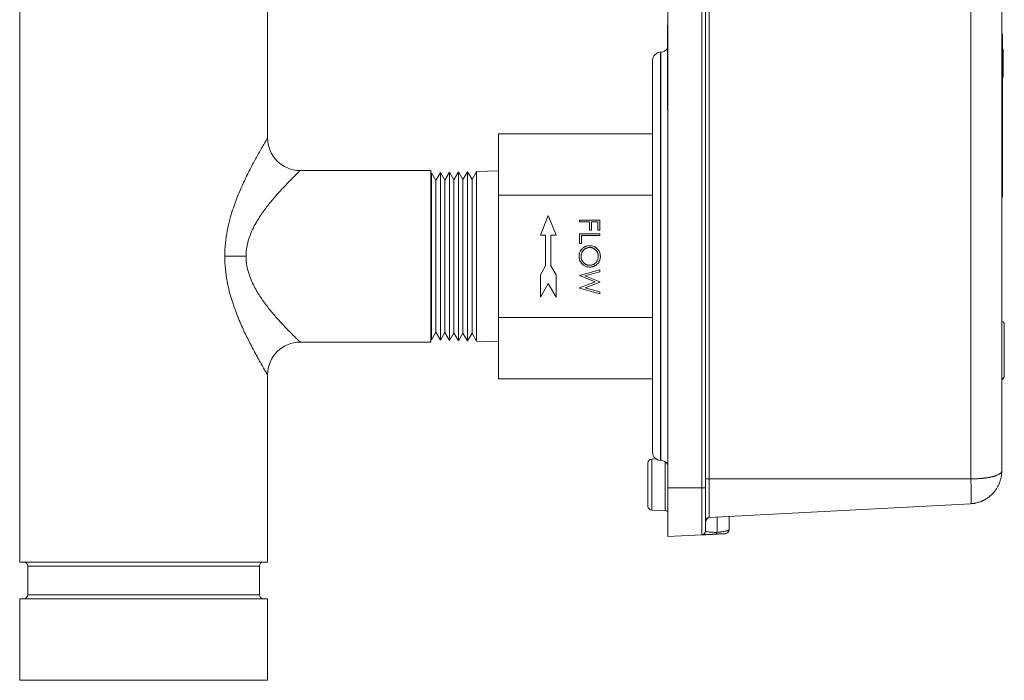
# Model space of a CAD drawing. Units: inches. Extents: x 15 to 210, y 1 to 308.
# Drawn here: x 162 to 169, y 218 to 223 of the extents above; entities that cross this region are included whole.
import ezdxf

# ---------------------------------------------------------------- set-up
doc = ezdxf.new("R2010")
doc.units = ezdxf.units.IN
doc.header["$MEASUREMENT"] = 0

# ---------------------------------------------------------------- blocks, each defined once
blk = doc.blocks.new('1_5_INCH_CR2_LEFT')
at = {"color": 0, "linetype": 'Continuous', "lineweight": 0, "extrusion": (-2.22045e-16, 1, -2.22045e-16)}
for p, q in [((4.0168, 6.5861), (4.0168, 1.4761)), ((4.2784, 5.9059), (4.2784, 1.4761)), ((4.3068, 1.4761), (4.3068, 5.9059)), ((4.3353, 1.5441), (4.3353, 5.8326)), ((6.3399, 5.8326), (6.3399, 1.5441)), ((6.5768, 1.6035), (6.5768, 5.808)), ((-0.95, 0.906), (-0.95, 5.55)), ((0.95, 4.1575), (0.95, 5.55)), ((4.0151, 4.9789), (4.0151, 5.0209)), ((4.0151, 5.0209), (4.0168, 5.0209)), ((4.0151, 4.9789), (4.0151, 4.9692)), ((4.0168, 4.9789), (4.0151, 4.9789)), ((4.0151, 4.9692), (4.0168, 4.9692)), ((4.0151, 4.7792), (4.0151, 4.9692)), ((6.5818, 4.9539), (6.5768, 4.9539)), ((6.5768, 4.9089), (6.5818, 4.9089)), ((6.5818, 4.9089), (6.5818, 4.9539)), ((6.5818, 3.7489), (6.5818, 4.9089)), ((6.5868, 4.8391), (6.5818, 4.8391)), ((6.5868, 4.8361), (6.5818, 4.8361)), ((6.5868, 4.8303), (6.5868, 4.8361)), ((3.9619, 4.8146), (3.9643, 4.8147)), ((3.9619, 4.8146), (3.9619, 1.6853)), ((3.9643, 1.6853), (3.9643, 4.8147)), ((4.0151, 4.4292), (4.0151, 4.7792)), ((4.0168, 4.7792), (4.0151, 4.7792)), ((6.5868, 4.8274), (6.5818, 4.8274)), ((6.5868, 4.8243), (6.5818, 4.8243)), ((6.5818, 4.7982), (6.5868, 4.7982)), ((6.5868, 4.6639), (6.5868, 4.7982)), ((3.9011, 4.7516), (3.9011, 1.7483)), ((6.5868, 4.6639), (6.5818, 4.6639)), ((6.5868, 4.6318), (6.5818, 4.6318)), ((6.5818, 4.6259), (6.5868, 4.6259)), ((6.5868, 4.623), (6.5818, 4.623)), ((6.5868, 4.6259), (6.5868, 4.6318)), ((4.0151, 4.3927), (4.0151, 4.4292)), ((4.0151, 4.4292), (4.0168, 4.4292)), ((4.0151, 4.3927), (4.0168, 4.3927)), ((4.0151, 4.3692), (4.0151, 4.3927)), ((4.0168, 4.3692), (4.0151, 4.3692)), ((2.7211, 3.7191), (2.7211, 4.1882)), ((2.7211, 4.1882), (3.9011, 4.1882)), ((1.2, 3.9075), (2.2, 3.9075)), ((2.2, 2.5925), (2.2, 3.9075)), ((2.2, 3.8807), (2.2057, 3.8905)), ((2.2057, 3.8905), (2.2057, 2.6095)), ((2.2397, 3.8315), (2.2057, 3.8905)), ((2.2397, 3.8315), (2.275, 3.8926)), ((2.275, 3.8926), (2.275, 3.25)), ((2.3091, 3.8336), (2.275, 3.8926)), ((2.3091, 3.8336), (2.3443, 3.8947)), ((2.3443, 3.8947), (2.3443, 2.6053)), ((2.3784, 3.8357), (2.3443, 3.8947)), ((2.3784, 3.8357), (2.4137, 3.8967)), ((2.4137, 3.8967), (2.4137, 3.25)), ((2.4477, 3.8377), (2.4137, 3.8967)), ((2.4477, 3.8377), (2.483, 3.8988)), ((2.483, 3.8988), (2.483, 2.6011)), ((2.5171, 3.8398), (2.483, 3.8988)), ((2.5171, 3.8398), (2.5523, 3.9009)), ((2.5523, 3.9009), (2.7211, 3.906)), ((2.5523, 3.9009), (2.5523, 3.25)), ((2.2397, 3.8315), (2.2397, 2.6685)), ((2.3091, 3.8336), (2.3091, 3.25)), ((2.3784, 3.8357), (2.3784, 2.6643)), ((2.4477, 3.8377), (2.4477, 3.25)), ((2.5171, 3.8398), (2.5171, 2.6601)), ((2.7211, 2.7809), (2.7211, 3.7191)), ((2.7211, 3.7191), (3.9011, 3.7191)), ((6.5818, 3.7489), (6.5768, 3.7489)), ((6.5768, 3.7039), (6.5818, 3.7039)), ((3.1011, 3.563), (3.0411, 3.413)), ((3.1611, 3.413), (3.1011, 3.563)), ((3.4971, 3.5275), (3.3411, 3.5275)), ((3.3411, 3.5275), (3.3411, 3.5135)), ((3.3411, 3.5135), (3.4171, 3.5135)), ((3.4171, 3.5135), (3.4171, 3.4515)), ((3.4331, 3.5135), (3.4811, 3.5135)), ((3.4331, 3.4515), (3.4331, 3.5135)), ((3.4811, 3.5135), (3.4811, 3.4515)), ((3.4971, 3.4515), (3.4971, 3.5275)), ((3.0411, 3.413), (3.0811, 3.413)), ((3.0811, 3.413), (3.0811, 3.1773)), ((3.1211, 3.413), (3.1611, 3.413)), ((3.1211, 3.1773), (3.1211, 3.413)), ((3.4971, 3.4235), (3.3411, 3.4235)), ((3.3411, 3.4235), (3.3411, 3.3495)), ((3.3571, 3.4095), (3.4971, 3.4095)), ((3.3571, 3.3495), (3.3571, 3.4095)), ((3.4171, 3.4515), (3.4331, 3.4515)), ((3.4811, 3.4515), (3.4971, 3.4515)), ((3.4971, 3.4095), (3.4971, 3.4235)), ((3.3411, 3.3495), (3.3571, 3.3495)), ((2.275, 3.25), (2.275, 2.6074)), ((2.3091, 3.25), (2.3091, 2.6664)), ((2.4137, 3.25), (2.4137, 2.6032)), ((2.4477, 3.25), (2.4477, 2.6622)), ((2.5523, 3.25), (2.5523, 2.5991)), ((3.0811, 3.1773), (3.0411, 3.108)), ((3.1211, 3.1773), (3.1611, 3.108)), ((3.0411, 3.108), (3.0411, 2.938)), ((3.1611, 2.938), (3.1611, 3.108)), ((3.3411, 3.104), (3.4971, 3.1455)), ((3.3411, 3.104), (3.3411, 3.102)), ((3.4604, 3.0545), (3.3411, 3.102)), ((3.4971, 3.131), (3.3827, 3.1005)), ((3.3827, 3.1005), (3.4971, 3.0551)), ((3.4971, 3.131), (3.4971, 3.1455)), ((3.1011, 3.0419), (3.0411, 2.938)), ((3.1011, 3.0419), (3.1611, 2.938)), ((3.3411, 3.0076), (3.4604, 3.0545)), ((3.4971, 3.0531), (3.3835, 3.0085)), ((3.4971, 3.0531), (3.4971, 3.0551)), ((3.3411, 3.0076), (3.3411, 3.0056)), ((3.4971, 2.9635), (3.3411, 3.0056)), ((3.3835, 3.0085), (3.4971, 2.9778)), ((3.4971, 2.9635), (3.4971, 2.9778)), ((2.7211, 2.3118), (2.7211, 2.7809)), ((3.9011, 2.7809), (2.7211, 2.7809)), ((6.5968, 2.5311), (6.5968, 2.7301)), ((2.2397, 2.6685), (2.2057, 2.6095)), ((2.2397, 2.6685), (2.275, 2.6074)), ((2.3091, 2.6664), (2.275, 2.6074)), ((2.3091, 2.6664), (2.3443, 2.6053)), ((2.3784, 2.6643), (2.3443, 2.6053)), ((2.3784, 2.6643), (2.4137, 2.6032)), ((2.4477, 2.6622), (2.4137, 2.6032)), ((2.4477, 2.6622), (2.483, 2.6011)), ((2.5171, 2.6601), (2.483, 2.6011)), ((2.5171, 2.6601), (2.5523, 2.5991)), ((1.2, 2.5925), (2.2, 2.5925)), ((2.2, 2.6193), (2.2057, 2.6095)), ((2.5523, 2.5991), (2.7211, 2.594)), ((6.5968, 2.3321), (6.5968, 2.5311)), ((0.95, 0.906), (0.95, 2.3425)), ((2.7211, 2.3118), (3.9011, 2.3118)), ((6.5853, 2.3074), (6.5768, 2.3074)), ((6.5853, 2.3074), (6.5853, 2.314)), ((6.5868, 2.3089), (6.5868, 2.3148)), ((3.8651, 1.6656), (3.8651, 1.3347)), ((3.8941, 1.6955), (3.9279, 1.6967)), ((3.8941, 1.6955), (3.8941, 1.3047)), ((3.9619, 1.6853), (3.9643, 1.6853)), ((3.9961, 1.3011), (3.9961, 1.6753)), ((4.3353, 1.5441), (4.3068, 1.5441)), ((6.3399, 1.5441), (4.3353, 1.5441)), ((4.3353, 1.5441), (4.3353, 1.2488)), ((4.0168, 1.4761), (4.0168, 1.1011)), ((4.2784, 1.4761), (4.0168, 1.4761)), ((4.2784, 1.4761), (4.3068, 1.4761)), ((4.2784, 1.1148), (4.2784, 1.4761)), ((4.3068, 1.1448), (4.3068, 1.4761)), ((3.8941, 1.3047), (3.9961, 1.3011)), ((4.3353, 1.2488), (6.3399, 1.3539)), ((4.3968, 1.1338), (4.3968, 1.252)), ((4.4868, 1.2568), (4.4868, 1.1542)), ((4.0168, 1.1011), (4.2784, 1.1148)), ((0.95, 0.906), (-0.95, 0.906)), ((0.8875, 0.8747), (-0.8875, 0.8747)), ((-0.8875, 0.6562), (-0.8875, 0.8747)), ((0.8875, 0.6562), (0.8875, 0.8747)), ((0.95, 0.625), (-0.95, 0.625)), ((-0.95, 0), (-0.95, 0.625)), ((0.8875, 0.6562), (-0.8875, 0.6562)), ((0.95, 0), (0.95, 0.625)), ((-0.95, 0), (0.95, 0))]:
    blk.add_line(p, q, dxfattribs=at)
at = {"color": 0, "linetype": 'Continuous', "lineweight": 0, "extrusion": (4.93038e-32, -2.22045e-16, -1)}
for centre, radius, start, end in [((-3.9621, 4.8776), 0.063, 212.72554, 268), ((-3.9641, 4.7516), 0.063, 0, 88), ((-6.5768, 2.7301), 0.02, 90, 180), ((-1.2, 2.3425), 0.25, 360, 90), ((-6.5768, 2.3321), 0.02, 180, 270), ((-6.5853, 2.3089), 0.0015, 180, 270), ((-3.9641, 1.7483), 0.063, 272, 360), ((-3.8951, 1.6656), 0.03, 360, 88), ((-3.9621, 1.6223), 0.063, 92, 150.34815), ((-3.8951, 1.3347), 0.03, 272, 0), ((-3.9951, 1.2712), 0.03, 92, 136.46885), ((-4.3368, 1.2189), 0.03, 360, 87), ((-4.4568, 1.1542), 0.03, 180, 267), ((0.9188, 0.8747), 0.0312, 90, 180), ((-0.9187, 0.8747), 0.0313, 0, 90), ((0.9188, 0.6562), 0.0312, 180, 270), ((-0.9187, 0.6562), 0.0313, 270, 360)]:
    blk.add_arc(centre, radius, start, end, dxfattribs=at)
at = {"color": 0, "linetype": 'Continuous', "lineweight": 0}
for centre, radius, start, end in [((1.2, 4.1575), 0.25, 180, 270), ((4.2768, 1.1448), 0.03, 273, 360)]:
    blk.add_arc(centre, radius, start, end, dxfattribs=at)
blk.add_ellipse((0.7851, 3.25), major_axis=(0.25, 0), ratio=0, start_param=-2.28403, end_param=-1.570796, dxfattribs=at)
at = {"color": 0, "linetype": 'Continuous', "lineweight": 0, "extrusion": (5.54668e-32, -2.22045e-16, -1)}
blk.add_ellipse((4.3776, 1.1501), major_axis=(0.0016, -0.03), ratio=0.747112, start_param=-0.956881, end_param=-0.000003, dxfattribs=at)
at = {"color": 0, "linetype": 'Continuous', "lineweight": 0}
for points, knots in [([(6.5868, 4.8391), (6.5868, 4.839), (6.5868, 4.8388), (6.5868, 4.8377), (6.5868, 4.8366), (6.5868, 4.8361)], [0, 0, 0, 0, 0.1301655, 0.2571674, 0.3356186, 0.3356186, 0.3356186, 0.3356186]), ([(6.5868, 4.8233), (6.5868, 4.825), (6.5868, 4.8264), (6.5868, 4.8275), (6.5868, 4.8285), (6.5868, 4.8292), (6.5868, 4.8297), (6.5868, 4.83), (6.5868, 4.8303), (6.5868, 4.8303)], [0, 0, 0, 0, 0.3333333, 0.3333333, 0.3333333, 0.6666667, 0.6666667, 0.6666667, 0.9373236, 0.9373236, 0.9373236, 0.9373236]), ([(6.5868, 4.7982), (6.5868, 4.8007), (6.5868, 4.803), (6.5868, 4.8053), (6.5868, 4.8076), (6.5868, 4.8098), (6.5868, 4.812), (6.5868, 4.8141), (6.5868, 4.8162), (6.5868, 4.8181), (6.5868, 4.82), (6.5868, 4.8217), (6.5868, 4.8233)], [0, 0, 0, 0, 0.25, 0.25, 0.25, 0.5, 0.5, 0.5, 0.75, 0.75, 0.75, 1, 1, 1, 1]), ([(6.5868, 4.6406), (6.5868, 4.6428), (6.5868, 4.6452), (6.5868, 4.6477), (6.5868, 4.6502), (6.5868, 4.6528), (6.5868, 4.6555), (6.5868, 4.6582), (6.5868, 4.661), (6.5868, 4.6639)], [0, 0, 0, 0, 0.333333, 0.333333, 0.333333, 0.666667, 0.666667, 0.666667, 1, 1, 1, 1]), ([(6.5868, 4.6318), (6.5868, 4.6318), (6.5868, 4.6321), (6.5868, 4.6326), (6.5868, 4.6332), (6.5868, 4.6342), (6.5868, 4.6356), (6.5868, 4.6369), (6.5868, 4.6386), (6.5868, 4.6406)], [0.0750079, 0.0750079, 0.0750079, 0.0750079, 0.3333333, 0.3333333, 0.3333333, 0.6666667, 0.6666667, 0.6666667, 1, 1, 1, 1]), ([(6.5868, 4.6259), (6.5868, 4.6256), (6.5868, 4.6245), (6.5868, 4.6232), (6.5868, 4.6231), (6.5868, 4.623)], [0.8463328, 0.8463328, 0.8463328, 0.8463328, 0.8751091, 0.9364711, 1, 1, 1, 1]), ([(0.95, 4.1575), (0.95, 4.1575), (0.9483, 4.1547), (0.9449, 4.149), (0.9416, 4.1433), (0.9365, 4.1348), (0.9304, 4.1245), (0.9243, 4.1142), (0.9172, 4.1021), (0.9098, 4.0893), (0.9024, 4.0765), (0.8947, 4.063), (0.887, 4.0493), (0.8793, 4.0357), (0.8716, 4.0218), (0.8639, 4.0079), (0.8563, 3.994), (0.8487, 3.98), (0.8412, 3.9659), (0.8336, 3.9517), (0.8261, 3.9374), (0.8185, 3.9227), (0.8109, 3.908), (0.8032, 3.8928), (0.7955, 3.8771), (0.7877, 3.8613), (0.7798, 3.845), (0.7719, 3.8282), (0.764, 3.8113), (0.7561, 3.794), (0.7483, 3.7763), (0.7405, 3.7586), (0.7329, 3.7406), (0.7254, 3.7224), (0.718, 3.7042), (0.7108, 3.6858), (0.7036, 3.6666), (0.6965, 3.6473), (0.6894, 3.6272), (0.6822, 3.6053), (0.6751, 3.5833), (0.6678, 3.5596), (0.6608, 3.5332), (0.6537, 3.5068), (0.6467, 3.4777), (0.6408, 3.4468), (0.6348, 3.4158), (0.6299, 3.3828), (0.6266, 3.3498), (0.6233, 3.3168), (0.6216, 3.2838), (0.6216, 3.25)], [0, 0, 0, 0, 0.0588235, 0.0588235, 0.0588235, 0.1176471, 0.1176471, 0.1176471, 0.1764706, 0.1764706, 0.1764706, 0.2352941, 0.2352941, 0.2352941, 0.2941176, 0.2941176, 0.2941176, 0.3529412, 0.3529412, 0.3529412, 0.4117647, 0.4117647, 0.4117647, 0.4705882, 0.4705882, 0.4705882, 0.5294118, 0.5294118, 0.5294118, 0.5882353, 0.5882353, 0.5882353, 0.6470588, 0.6470588, 0.6470588, 0.7058824, 0.7058824, 0.7058824, 0.7647059, 0.7647059, 0.7647059, 0.8235294, 0.8235294, 0.8235294, 0.8823529, 0.8823529, 0.8823529, 0.9411765, 0.9411765, 0.9411765, 1, 1, 1, 1]), ([(1.2, 3.9075), (1.2, 3.9075), (1.1978, 3.9054), (1.1936, 3.9013), (1.1893, 3.8973), (1.1829, 3.8911), (1.1752, 3.8836), (1.1676, 3.8761), (1.1586, 3.8673), (1.1493, 3.8581), (1.1399, 3.8488), (1.1302, 3.839), (1.1204, 3.8291), (1.1107, 3.8192), (1.1009, 3.8092), (1.0913, 3.7991), (1.0816, 3.789), (1.072, 3.7789), (1.0625, 3.7687), (1.053, 3.7584), (1.0435, 3.7481), (1.0339, 3.7374), (1.0243, 3.7267), (1.0146, 3.7157), (1.0048, 3.7043), (0.995, 3.6929), (0.985, 3.6811), (0.9751, 3.6689), (0.9651, 3.6567), (0.9551, 3.6441), (0.9452, 3.6313), (0.9354, 3.6185), (0.9257, 3.6055), (0.9163, 3.5923), (0.9069, 3.5791), (0.8978, 3.5658), (0.8888, 3.5518), (0.8798, 3.5379), (0.8708, 3.5233), (0.8618, 3.5074), (0.8527, 3.4915), (0.8436, 3.4743), (0.8346, 3.4552), (0.8257, 3.436), (0.8169, 3.415), (0.8094, 3.3926), (0.8019, 3.3701), (0.7957, 3.3463), (0.7915, 3.3223), (0.7873, 3.2984), (0.7851, 3.2744), (0.7851, 3.25)], [0, 0, 0, 0, 0.0588235, 0.0588235, 0.0588235, 0.1176471, 0.1176471, 0.1176471, 0.1764706, 0.1764706, 0.1764706, 0.2352941, 0.2352941, 0.2352941, 0.2941176, 0.2941176, 0.2941176, 0.3529412, 0.3529412, 0.3529412, 0.4117647, 0.4117647, 0.4117647, 0.4705882, 0.4705882, 0.4705882, 0.5294118, 0.5294118, 0.5294118, 0.5882353, 0.5882353, 0.5882353, 0.6470588, 0.6470588, 0.6470588, 0.7058824, 0.7058824, 0.7058824, 0.7647059, 0.7647059, 0.7647059, 0.8235294, 0.8235294, 0.8235294, 0.8823529, 0.8823529, 0.8823529, 0.9411765, 0.9411765, 0.9411765, 1, 1, 1, 1]), ([(6.5818, 3.7039), (6.5818, 3.7041), (6.5818, 3.7052), (6.5818, 3.7074), (6.5818, 3.7097), (6.5818, 3.713), (6.5818, 3.7171), (6.5818, 3.7213), (6.5818, 3.7262), (6.5818, 3.7316), (6.5818, 3.7369), (6.5818, 3.7427), (6.5818, 3.7489)], [0, 0, 0, 0, 0.25, 0.25, 0.25, 0.5, 0.5, 0.5, 0.75, 0.75, 0.75, 1, 1, 1, 1]), ([(3.4184, 3.3315), (3.4086, 3.3313), (3.3996, 3.3299), (3.3914, 3.3271), (3.3832, 3.3244), (3.3759, 3.3202), (3.3694, 3.3152), (3.3629, 3.3102), (3.3573, 3.3045), (3.3525, 3.2979), (3.3477, 3.2914), (3.3437, 3.284), (3.3411, 3.2759), (3.3385, 3.2678), (3.3372, 3.2589), (3.3371, 3.2492)], [0, 0, 0, 0, 0.2, 0.2, 0.2, 0.4, 0.4, 0.4, 0.6, 0.6, 0.6, 0.8, 0.8, 0.8, 1, 1, 1, 1]), ([(3.5011, 3.2505), (3.5006, 3.2628), (3.4983, 3.2737), (3.4942, 3.2834), (3.49, 3.293), (3.4839, 3.3014), (3.4766, 3.3085), (3.4693, 3.3155), (3.4607, 3.3212), (3.451, 3.3251), (3.4413, 3.329), (3.4305, 3.3311), (3.4184, 3.3315)], [0, 0, 0, 0, 0.25, 0.25, 0.25, 0.5, 0.5, 0.5, 0.75, 0.75, 0.75, 1, 1, 1, 1]), ([(3.4535, 3.3241), (3.4584, 3.3219), (3.463, 3.3192), (3.4672, 3.3162), (3.4738, 3.3115), (3.4797, 3.3059), (3.4846, 3.2994), (3.4872, 3.2961), (3.4896, 3.2925), (3.4916, 3.2887)], [0.2717613, 0.2717613, 0.2717613, 0.2717613, 0.4, 0.4, 0.4, 0.6, 0.6, 0.6, 0.7035831, 0.7035831, 0.7035831, 0.7035831]), ([(0.6216, 3.25), (0.6216, 3.2157), (0.6233, 3.1829), (0.6265, 3.1513), (0.6296, 3.1196), (0.6341, 3.0891), (0.6393, 3.0609), (0.6446, 3.0327), (0.6505, 3.0068), (0.6565, 2.9829), (0.6626, 2.959), (0.6689, 2.9371), (0.6754, 2.9164), (0.6818, 2.8956), (0.6883, 2.8761), (0.6951, 2.8568), (0.702, 2.8376), (0.7091, 2.8187), (0.7164, 2.8), (0.7238, 2.7814), (0.7314, 2.7629), (0.7391, 2.7449), (0.7468, 2.7268), (0.7546, 2.7093), (0.7624, 2.6922), (0.7702, 2.6752), (0.778, 2.6588), (0.7858, 2.6428), (0.7935, 2.6268), (0.8012, 2.6114), (0.8089, 2.5962), (0.8166, 2.5809), (0.8243, 2.5659), (0.8323, 2.5509), (0.8402, 2.5358), (0.8483, 2.5207), (0.8567, 2.5053), (0.8651, 2.4899), (0.8737, 2.4743), (0.8824, 2.4589), (0.891, 2.4435), (0.8997, 2.4283), (0.9079, 2.4141), (0.916, 2.4), (0.9237, 2.3869), (0.9301, 2.376), (0.9366, 2.3651), (0.9417, 2.3564), (0.9451, 2.3508), (0.9484, 2.3451), (0.95, 2.3425), (0.95, 2.3425)], [0, 0, 0, 0, 0.0588235, 0.0588235, 0.0588235, 0.1176471, 0.1176471, 0.1176471, 0.1764706, 0.1764706, 0.1764706, 0.2352941, 0.2352941, 0.2352941, 0.2941176, 0.2941176, 0.2941176, 0.3529412, 0.3529412, 0.3529412, 0.4117647, 0.4117647, 0.4117647, 0.4705882, 0.4705882, 0.4705882, 0.5294118, 0.5294118, 0.5294118, 0.5882353, 0.5882353, 0.5882353, 0.6470588, 0.6470588, 0.6470588, 0.7058824, 0.7058824, 0.7058824, 0.7647059, 0.7647059, 0.7647059, 0.8235294, 0.8235294, 0.8235294, 0.8823529, 0.8823529, 0.8823529, 0.9411765, 0.9411765, 0.9411765, 1, 1, 1, 1]), ([(0.7851, 3.25), (0.7851, 3.2252), (0.7874, 3.2014), (0.7913, 3.1785), (0.7953, 3.1555), (0.801, 3.1334), (0.8076, 3.113), (0.8142, 3.0925), (0.8216, 3.0738), (0.8293, 3.0565), (0.837, 3.0392), (0.845, 3.0233), (0.8531, 3.0083), (0.8612, 2.9933), (0.8695, 2.9791), (0.8781, 2.9651), (0.8867, 2.9512), (0.8956, 2.9375), (0.9049, 2.924), (0.9142, 2.9105), (0.9238, 2.8971), (0.9336, 2.884), (0.9433, 2.871), (0.9532, 2.8582), (0.9631, 2.8459), (0.9729, 2.8336), (0.9828, 2.8216), (0.9925, 2.8101), (1.0023, 2.7985), (1.012, 2.7873), (1.0217, 2.7763), (1.0315, 2.7652), (1.0413, 2.7544), (1.0513, 2.7435), (1.0613, 2.7326), (1.0716, 2.7216), (1.0821, 2.7104), (1.0927, 2.6993), (1.1036, 2.688), (1.1146, 2.6768), (1.1255, 2.6657), (1.1365, 2.6547), (1.1468, 2.6444), (1.1571, 2.6341), (1.1668, 2.6247), (1.1749, 2.6167), (1.183, 2.6088), (1.1895, 2.6025), (1.1938, 2.5985), (1.198, 2.5944), (1.2, 2.5925), (1.2, 2.5925)], [0, 0, 0, 0, 0.058824, 0.058824, 0.058824, 0.117647, 0.117647, 0.117647, 0.176471, 0.176471, 0.176471, 0.235294, 0.235294, 0.235294, 0.294118, 0.294118, 0.294118, 0.352941, 0.352941, 0.352941, 0.411765, 0.411765, 0.411765, 0.470588, 0.470588, 0.470588, 0.529412, 0.529412, 0.529412, 0.588235, 0.588235, 0.588235, 0.647059, 0.647059, 0.647059, 0.705882, 0.705882, 0.705882, 0.764706, 0.764706, 0.764706, 0.823529, 0.823529, 0.823529, 0.882353, 0.882353, 0.882353, 0.941176, 0.941176, 0.941176, 1, 1, 1, 1]), ([(3.3371, 3.2492), (3.3372, 3.2591), (3.3386, 3.2682), (3.3413, 3.2764), (3.3413, 3.2765), (3.3413, 3.2765), (3.3413, 3.2765)], [0, 0, 0, 0, 0.2, 0.2, 0.2, 0.200649, 0.200649, 0.200649, 0.200649]), ([(3.3371, 3.2492), (3.3373, 3.2392), (3.3387, 3.2301), (3.3415, 3.2218), (3.3443, 3.2135), (3.3486, 3.2061), (3.3536, 3.1996), (3.3586, 3.1931), (3.3643, 3.1875), (3.3709, 3.1828), (3.3774, 3.178), (3.3847, 3.1741), (3.3928, 3.1715), (3.4008, 3.1689), (3.4096, 3.1676), (3.4192, 3.1675)], [0, 0, 0, 0, 0.2, 0.2, 0.2, 0.4, 0.4, 0.4, 0.6, 0.6, 0.6, 0.8, 0.8, 0.8, 1, 1, 1, 1]), ([(3.3494, 3.2935), (3.3506, 3.2952), (3.3518, 3.297), (3.353, 3.2986), (3.3559, 3.3025), (3.3592, 3.3062), (3.3627, 3.3095)], [0.349095, 0.349095, 0.349095, 0.349095, 0.4, 0.4, 0.4, 0.5198656, 0.5198656, 0.5198656, 0.5198656]), ([(3.4185, 3.3175), (3.4162, 3.3174), (3.4118, 3.3173), (3.4053, 3.3163), (3.399, 3.3148), (3.3931, 3.3126), (3.3874, 3.3098), (3.3819, 3.3064), (3.3768, 3.3023), (3.372, 3.2977), (3.3676, 3.2927), (3.3637, 3.2873), (3.3604, 3.2817), (3.3577, 3.2758), (3.3556, 3.2697), (3.3542, 3.2633), (3.3532, 3.2566), (3.3531, 3.2521), (3.3531, 3.2498)], [0, 0, 0, 0, 0.064504, 0.126899, 0.187747, 0.24815, 0.308586, 0.369583, 0.431827, 0.49618, 0.560668, 0.623504, 0.68526, 0.746537, 0.808327, 0.870486, 0.934317, 1, 1, 1, 1]), ([(3.3531, 3.2498), (3.3531, 3.2483), (3.3532, 3.2452), (3.3536, 3.2406), (3.3543, 3.2362), (3.3552, 3.2318), (3.3565, 3.2275), (3.3579, 3.2233), (3.3597, 3.2192), (3.3617, 3.2152), (3.364, 3.2113), (3.3665, 3.2077), (3.3692, 3.2043), (3.3721, 3.201), (3.3751, 3.198), (3.3784, 3.1952), (3.3819, 3.1927), (3.3856, 3.1904), (3.3894, 3.1883), (3.3934, 3.1864), (3.3974, 3.1849), (3.4016, 3.1837), (3.4058, 3.1827), (3.4102, 3.182), (3.4147, 3.1815), (3.4177, 3.1815), (3.4192, 3.1815)], [0, 0, 0, 0, 0.043633, 0.086538, 0.129177, 0.171436, 0.213416, 0.255266, 0.297369, 0.339941, 0.382347, 0.423953, 0.464871, 0.505572, 0.546003, 0.586568, 0.627065, 0.668271, 0.709549, 0.750428, 0.791096, 0.832027, 0.873136, 0.914611, 0.956956, 1, 1, 1, 1]), ([(3.4851, 3.2498), (3.4851, 3.2513), (3.485, 3.2542), (3.4846, 3.2586), (3.4839, 3.2629), (3.4829, 3.2672), (3.4816, 3.2714), (3.4801, 3.2755), (3.4783, 3.2796), (3.4762, 3.2836), (3.4739, 3.2875), (3.4714, 3.2912), (3.4686, 3.2946), (3.4657, 3.2978), (3.4626, 3.3008), (3.4594, 3.3037), (3.4558, 3.3062), (3.4522, 3.3086), (3.4483, 3.3107), (3.4444, 3.3125), (3.4403, 3.314), (3.4362, 3.3153), (3.4319, 3.3163), (3.4275, 3.317), (3.423, 3.3174), (3.42, 3.3175), (3.4185, 3.3175)], [0, 0, 0, 0, 0.042023, 0.083645, 0.124984, 0.166247, 0.207702, 0.249631, 0.291742, 0.334743, 0.37746, 0.419556, 0.461044, 0.502096, 0.542891, 0.583801, 0.624864, 0.666225, 0.707399, 0.748557, 0.789655, 0.83074, 0.87207, 0.913993, 0.956498, 1, 1, 1, 1]), ([(3.5011, 3.2505), (3.501, 3.2476), (3.5009, 3.2419), (3.4998, 3.2336), (3.4979, 3.2256), (3.4953, 3.218), (3.492, 3.2107), (3.4879, 3.2038), (3.483, 3.1973), (3.4775, 3.1912), (3.4715, 3.1857), (3.465, 3.1808), (3.4582, 3.1767), (3.4511, 3.1733), (3.4436, 3.1707), (3.4357, 3.1689), (3.4276, 3.1677), (3.422, 3.1676), (3.4192, 3.1675)], [0, 0, 0, 0, 0.06657, 0.130749, 0.193413, 0.254989, 0.316114, 0.377262, 0.439401, 0.502971, 0.566525, 0.628231, 0.689091, 0.749345, 0.81017, 0.87161, 0.934869, 1, 1, 1, 1]), ([(3.4851, 3.2498), (3.4843, 3.2387), (3.4823, 3.2289), (3.4787, 3.2205), (3.4751, 3.2121), (3.47, 3.2051), (3.464, 3.1993), (3.4581, 3.1936), (3.4514, 3.1891), (3.4439, 3.1861), (3.4364, 3.1831), (3.4282, 3.1816), (3.4192, 3.1815)], [0, 0, 0, 0, 0.25, 0.25, 0.25, 0.5, 0.5, 0.5, 0.75, 0.75, 0.75, 1, 1, 1, 1]), ([(3.3724, 3.1817), (3.3709, 3.1827), (3.3695, 3.1838), (3.3681, 3.1849), (3.3644, 3.1879), (3.3609, 3.1911), (3.3578, 3.1945)], [0.3573975, 0.3573975, 0.3573975, 0.3573975, 0.4, 0.4, 0.4, 0.5155722, 0.5155722, 0.5155722, 0.5155722]), ([(3.4192, 3.1675), (3.4086, 3.1678), (3.399, 3.1693), (3.3905, 3.1723), (3.3905, 3.1723), (3.3905, 3.1723), (3.3904, 3.1723)], [0, 0, 0, 0, 0.2, 0.2, 0.2, 0.2004943, 0.2004943, 0.2004943, 0.2004943]), ([(6.5768, 1.6035), (6.5768, 1.5965), (6.5762, 1.582), (6.5738, 1.5633), (6.5708, 1.5484), (6.568, 1.5373), (6.5647, 1.5262), (6.5608, 1.5151), (6.5563, 1.5041), (6.5495, 1.4893), (6.5416, 1.4752), (6.5328, 1.4616), (6.5268, 1.4534), (6.5218, 1.4469), (6.5179, 1.4422), (6.5138, 1.4375), (6.5096, 1.4329), (6.5053, 1.4284), (6.4995, 1.4226), (6.4919, 1.4156), (6.4824, 1.4077), (6.4726, 1.4003), (6.4624, 1.3933), (6.4536, 1.3879), (6.4463, 1.3839), (6.4408, 1.381), (6.4351, 1.3782), (6.4296, 1.3756), (6.424, 1.3732), (6.4167, 1.3702), (6.4075, 1.3668), (6.3961, 1.3632), (6.3847, 1.3602), (6.3752, 1.3582), (6.3676, 1.3569), (6.362, 1.356), (6.3564, 1.3553), (6.349, 1.3545), (6.3435, 1.3541), (6.3399, 1.3539)], [0, 0, 0, 0, 0.060054, 0.120109, 0.150136, 0.180163, 0.21019, 0.240218, 0.272589, 0.304961, 0.369704, 0.402076, 0.434447, 0.450633, 0.466819, 0.483005, 0.499191, 0.515452, 0.531713, 0.564236, 0.596758, 0.629281, 0.661803, 0.694326, 0.710587, 0.726848, 0.743109, 0.759371, 0.77441, 0.789449, 0.819528, 0.849607, 0.879685, 0.909764, 0.924803, 0.939843, 0.954882, 0.969921, 1, 1, 1, 1]), ([(6.3399, 1.5441), (6.3435, 1.5441), (6.349, 1.5442), (6.3564, 1.5443), (6.362, 1.5444), (6.3676, 1.5445), (6.3752, 1.5448), (6.3847, 1.5451), (6.3961, 1.5458), (6.4075, 1.5465), (6.4167, 1.5472), (6.424, 1.5479), (6.4296, 1.5484), (6.4351, 1.549), (6.4408, 1.5497), (6.4463, 1.5503), (6.4536, 1.5513), (6.4624, 1.5525), (6.4726, 1.5541), (6.4824, 1.5559), (6.4919, 1.5577), (6.4995, 1.5594), (6.5053, 1.5608), (6.5096, 1.5619), (6.5138, 1.563), (6.5179, 1.5641), (6.5218, 1.5652), (6.5268, 1.5668), (6.5328, 1.5688), (6.5416, 1.5721), (6.5495, 1.5755), (6.5563, 1.5791), (6.5608, 1.5818), (6.5647, 1.5845), (6.568, 1.5873), (6.5708, 1.59), (6.5738, 1.5937), (6.5762, 1.5982), (6.5768, 1.6018), (6.5768, 1.6035)], [0, 0, 0, 0, 0.030079, 0.045118, 0.060157, 0.075197, 0.090236, 0.120315, 0.150393, 0.180472, 0.210551, 0.22559, 0.240629, 0.256891, 0.273152, 0.289413, 0.305674, 0.338197, 0.370719, 0.403242, 0.435764, 0.468287, 0.484548, 0.500809, 0.516995, 0.533181, 0.549367, 0.565553, 0.597924, 0.630296, 0.695039, 0.727411, 0.759782, 0.78981, 0.819837, 0.849864, 0.879891, 0.939946, 1, 1, 1, 1]), ([(6.3399, 1.3539), (6.34, 1.3539), (6.34, 1.3539), (6.34, 1.3539), (6.3401, 1.3539), (6.3401, 1.3539), (6.3402, 1.3539), (6.3403, 1.354), (6.3404, 1.3541), (6.3405, 1.3543), (6.3407, 1.3545), (6.341, 1.3551), (6.3413, 1.356), (6.3417, 1.3576), (6.3421, 1.3596), (6.3425, 1.3629), (6.343, 1.3682), (6.3435, 1.3762), (6.3438, 1.3858), (6.344, 1.397), (6.3441, 1.4095), (6.344, 1.4234), (6.3438, 1.4384), (6.3435, 1.4544), (6.343, 1.4713), (6.3425, 1.486), (6.3421, 1.498), (6.3417, 1.5069), (6.3413, 1.5157), (6.341, 1.5229), (6.3407, 1.5287), (6.3405, 1.5323), (6.3404, 1.5352), (6.3403, 1.5374), (6.3401, 1.5404), (6.34, 1.5426), (6.3399, 1.5441)], [0, 0, 0, 0, 0.003906, 0.005859, 0.007812, 0.011475, 0.015137, 0.022461, 0.029785, 0.037109, 0.051758, 0.066406, 0.095703, 0.125, 0.15625, 0.1875, 0.25, 0.3125, 0.375, 0.4375, 0.5, 0.5625, 0.625, 0.6875, 0.75, 0.8125, 0.84375, 0.875, 0.904297, 0.933594, 0.948242, 0.962891, 0.970215, 0.977539, 0.984863, 1, 1, 1, 1]), ([(4.3068, 1.2189), (4.3069, 1.219), (4.3069, 1.2191), (4.3069, 1.2192), (4.3069, 1.2194), (4.307, 1.2196), (4.307, 1.2198), (4.3071, 1.2201), (4.3072, 1.2204), (4.3074, 1.2208), (4.3075, 1.221), (4.3076, 1.2213), (4.3078, 1.2217), (4.3079, 1.222), (4.3081, 1.2223), (4.3083, 1.2226), (4.3084, 1.2229), (4.3086, 1.2232), (4.3088, 1.2235), (4.3091, 1.2241), (4.3095, 1.2248), (4.31, 1.2255), (4.3103, 1.226), (4.3107, 1.2266), (4.3112, 1.2272), (4.3119, 1.2282), (4.3128, 1.2294), (4.3137, 1.2306), (4.3142, 1.2313), (4.3147, 1.2319), (4.3153, 1.2326), (4.3166, 1.2342), (4.3181, 1.2359), (4.3198, 1.2378), (4.3221, 1.2403), (4.3248, 1.2431), (4.3278, 1.2459), (4.3285, 1.2466), (4.3293, 1.2474), (4.3301, 1.2481)], [0.0025907, 0.0025907, 0.0025907, 0.0025907, 0.0213337, 0.0213337, 0.0213337, 0.0504392, 0.0504392, 0.0504392, 0.0870302, 0.0870302, 0.0870302, 0.1154338, 0.1154338, 0.1154338, 0.1435126, 0.1435126, 0.1435126, 0.1653503, 0.1653503, 0.1653503, 0.2096594, 0.2096594, 0.2096594, 0.2438554, 0.2438554, 0.2438554, 0.3035296, 0.3035296, 0.3035296, 0.3333333, 0.3333333, 0.3333333, 0.4057543, 0.4057543, 0.4057543, 0.5042271, 0.5042271, 0.5042271, 0.5281569, 0.5281569, 0.5281569, 0.5281569]), ([(4.3353, 1.2488), (4.3321, 1.2486), (4.3288, 1.2479), (4.3229, 1.2456), (4.3201, 1.2439), (4.3172, 1.2415), (4.3167, 1.2411), (4.3158, 1.2402), (4.3153, 1.2398), (4.3148, 1.2392), (4.3146, 1.239), (4.3143, 1.2387), (4.3142, 1.2385), (4.3139, 1.2382), (4.3138, 1.2381), (4.3137, 1.2379), (4.3136, 1.2378), (4.3136, 1.2378), (4.3136, 1.2378), (4.3136, 1.2378)], [0, 0, 0, 0, 0.00966351, 0.00966351, 0.01920346, 0.01920346, 0.02116767, 0.02116767, 0.02319082, 0.02319082, 0.02415393, 0.02415393, 0.02551256, 0.02551256, 0.02701708, 0.02701708, 0.02948154, 0.02948154, 0.03109087, 0.03109087, 0.03109087, 0.03109087]), ([(4.3968, 1.1338), (4.3895, 1.1339), (4.3821, 1.134), (4.3749, 1.1342), (4.3677, 1.1344), (4.3608, 1.1348), (4.3542, 1.1352), (4.3476, 1.1356), (4.3414, 1.1361), (4.3358, 1.1366), (4.3302, 1.1372), (4.3251, 1.1378), (4.3209, 1.1386), (4.3166, 1.1394), (4.3131, 1.1402), (4.3107, 1.1413), (4.3082, 1.1423), (4.3068, 1.1435), (4.3068, 1.1448)], [0, 0, 0, 0, 0.166667, 0.166667, 0.166667, 0.333333, 0.333333, 0.333333, 0.5, 0.5, 0.5, 0.666667, 0.666667, 0.666667, 0.833333, 0.833333, 0.833333, 1, 1, 1, 1]), ([(4.4868, 1.1542), (4.4868, 1.1542), (4.4868, 1.1542), (4.4868, 1.1542), (4.4868, 1.1534), (4.4862, 1.1526), (4.4851, 1.1517), (4.4851, 1.1517), (4.485, 1.1517), (4.485, 1.1516), (4.4838, 1.1508), (4.482, 1.1498), (4.4797, 1.1489), (4.4797, 1.1488), (4.4796, 1.1488), (4.4796, 1.1488), (4.4782, 1.1483), (4.4767, 1.1478), (4.475, 1.1472), (4.4737, 1.1468), (4.4723, 1.1464), (4.4707, 1.146), (4.4697, 1.1457), (4.4687, 1.1455), (4.4677, 1.1452), (4.4648, 1.1445), (4.4615, 1.1437), (4.4578, 1.1429), (4.4578, 1.1429), (4.4577, 1.1429), (4.4577, 1.1429), (4.453, 1.1419), (4.4478, 1.141), (4.4421, 1.14), (4.4417, 1.14), (4.4414, 1.1399), (4.441, 1.1399), (4.4357, 1.139), (4.4298, 1.1381), (4.4236, 1.1372), (4.4226, 1.1371), (4.4216, 1.1369), (4.4205, 1.1368), (4.4178, 1.1364), (4.415, 1.136), (4.4121, 1.1356), (4.4072, 1.135), (4.4021, 1.1344), (4.3968, 1.1338)], [0, 0, 0, 0, 0.0031462, 0.0031462, 0.0031462, 0.1428571, 0.1428571, 0.1428571, 0.146831, 0.146831, 0.146831, 0.2857143, 0.2857143, 0.2857143, 0.2885556, 0.2885556, 0.2885556, 0.3672718, 0.3672718, 0.3672718, 0.4285714, 0.4285714, 0.4285714, 0.4661037, 0.4661037, 0.4661037, 0.5714286, 0.5714286, 0.5714286, 0.5729379, 0.5729379, 0.5729379, 0.7060633, 0.7060633, 0.7060633, 0.7142857, 0.7142857, 0.7142857, 0.8371506, 0.8371506, 0.8371506, 0.8571429, 0.8571429, 0.8571429, 0.9103392, 0.9103392, 0.9103392, 1, 1, 1, 1]), ([(4.3792, 1.1201), (4.3745, 1.1199), (4.3699, 1.1196), (4.3654, 1.1194), (4.3625, 1.1192), (4.3595, 1.1191), (4.3566, 1.1189), (4.3535, 1.1188), (4.3503, 1.1186), (4.3472, 1.1184), (4.3432, 1.1182), (4.3394, 1.118), (4.3356, 1.1178), (4.3326, 1.1177), (4.3296, 1.1175), (4.3268, 1.1174), (4.3233, 1.1172), (4.32, 1.117), (4.3167, 1.1168), (4.3143, 1.1167), (4.3119, 1.1166), (4.3097, 1.1165), (4.3068, 1.1163), (4.3042, 1.1162), (4.3016, 1.1161), (4.3014, 1.116), (4.3011, 1.116), (4.3008, 1.116), (4.298, 1.1159), (4.2954, 1.1157), (4.2931, 1.1156), (4.2915, 1.1155), (4.29, 1.1154), (4.2887, 1.1154), (4.2882, 1.1153), (4.2877, 1.1153), (4.2872, 1.1153), (4.285, 1.1152), (4.2832, 1.1151), (4.2819, 1.115), (4.2816, 1.115), (4.2813, 1.115), (4.2811, 1.115), (4.2801, 1.1149), (4.2794, 1.1149), (4.279, 1.1149), (4.2786, 1.1148), (4.2784, 1.1148), (4.2784, 1.1148)], [0, 0, 0, 0, 0.086288, 0.086288, 0.086288, 0.142857, 0.142857, 0.142857, 0.205116, 0.205116, 0.205116, 0.285714, 0.285714, 0.285714, 0.349837, 0.349837, 0.349837, 0.428571, 0.428571, 0.428571, 0.48834, 0.48834, 0.48834, 0.563489, 0.563489, 0.563489, 0.571429, 0.571429, 0.571429, 0.65703, 0.65703, 0.65703, 0.714286, 0.714286, 0.714286, 0.736614, 0.736614, 0.736614, 0.83632, 0.83632, 0.83632, 0.857143, 0.857143, 0.857143, 0.934864, 0.934864, 0.934864, 1, 1, 1, 1]), ([(4.4584, 1.1243), (4.4584, 1.1243), (4.4584, 1.1243), (4.4584, 1.1243), (4.4584, 1.1243), (4.4578, 1.1242), (4.4568, 1.1242), (4.4566, 1.1242), (4.4565, 1.1242), (4.4564, 1.1242), (4.4553, 1.1241), (4.4538, 1.124), (4.452, 1.1239), (4.4515, 1.1239), (4.4509, 1.1239), (4.4503, 1.1238), (4.4496, 1.1238), (4.4488, 1.1238), (4.448, 1.1237), (4.4461, 1.1236), (4.4439, 1.1235), (4.4416, 1.1234), (4.4413, 1.1234), (4.4411, 1.1234), (4.4408, 1.1233), (4.4383, 1.1232), (4.4356, 1.1231), (4.4327, 1.1229), (4.4313, 1.1228), (4.4298, 1.1228), (4.4283, 1.1227), (4.4254, 1.1225), (4.4223, 1.1224), (4.419, 1.1222), (4.4172, 1.1221), (4.4154, 1.122), (4.4135, 1.1219), (4.41, 1.1217), (4.4065, 1.1215), (4.4028, 1.1214), (4.4009, 1.1212), (4.3989, 1.1211), (4.397, 1.121), (4.3955, 1.121), (4.3941, 1.1209), (4.3926, 1.1208), (4.3882, 1.1206), (4.3838, 1.1204), (4.3792, 1.1201)], [0, 0, 0, 0, 0.002673, 0.002673, 0.002673, 0.127092, 0.127092, 0.127092, 0.142857, 0.142857, 0.142857, 0.253591, 0.253591, 0.253591, 0.285714, 0.285714, 0.285714, 0.325499, 0.325499, 0.325499, 0.41861, 0.41861, 0.41861, 0.428571, 0.428571, 0.428571, 0.523983, 0.523983, 0.523983, 0.571429, 0.571429, 0.571429, 0.662961, 0.662961, 0.662961, 0.714286, 0.714286, 0.714286, 0.808264, 0.808264, 0.808264, 0.857143, 0.857143, 0.857143, 0.892826, 0.892826, 0.892826, 1, 1, 1, 1])]:
    blk.add_open_spline(points, degree=3, knots=knots, dxfattribs=at)
for points in [[(3.3719, 3.3171), (3.3772, 3.3208), (3.383, 3.324), (3.3893, 3.3264)], [(3.3373, 3.2551), (3.3373, 3.2551), (3.3373, 3.2552), (3.3373, 3.2552)], [(3.3504, 3.204), (3.3469, 3.2093), (3.3439, 3.215), (3.3417, 3.2211)], [(4.3138, 1.238), (4.3138, 1.238), (4.3138, 1.2381), (4.3138, 1.2381)]]:
    blk.add_open_spline(points, degree=3, dxfattribs=at)

msp = doc.modelspace()

# ---------------------------------------------------------------- block references
msp.add_blockref('1_5_INCH_CR2_LEFT', (162.5019, 218.2128))

doc.saveas('drawing.dxf')
